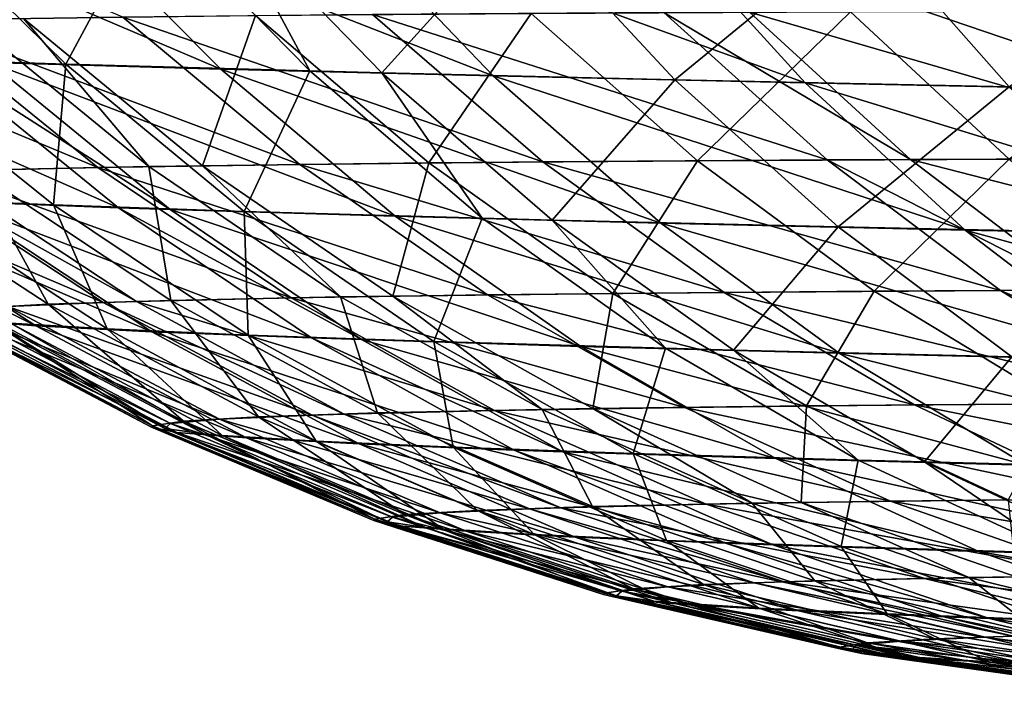
# Model space of a CAD drawing. Extents: x -30 to 30, y -63 to 0.
# Drawn here: x -25.4 to -25.2, y -62.8 to -62.6 of the extents above; entities that cross this region are included whole.
import ezdxf

# ---------------------------------------------------------------- set-up
doc = ezdxf.new("R2010")
doc.units = 0
doc.header["$MEASUREMENT"] = 0
doc.layers.add('L1', color=7, linetype='Continuous')

msp = doc.modelspace()

# ---------------------------------------------------------------- linework, layer by layer
at = {"layer": 'L1', "color": 7}
for points in [[(-25.41372, -62.57143, 24.20389), (-25.52127, -62.52566, 24.05534), (-25.47291, -62.5723, 24.04031)], [(-25.38572, -62.58629, -22.46103), (-25.43204, -62.53962, -22.43955), (-25.49957, -62.53769, -22.60801)], [(-25.38572, -62.58629, -22.46103), (-25.49957, -62.53769, -22.60801), (-25.45172, -62.58435, -22.62566)], [(-25.43009, -62.58488, 22.58389), (-25.486, -62.58303, 22.74878), (-25.47749, -62.53822, 22.56502)], [(-25.40606, -62.54017, 22.39906), (-25.43009, -62.58488, 22.58389), (-25.47749, -62.53822, 22.56502)], [(-25.30793, -62.58825, -22.30434), (-25.35245, -62.54159, -22.27923), (-25.43204, -62.53962, -22.43955)], [(-25.30793, -62.58825, -22.30434), (-25.43204, -62.53962, -22.43955), (-25.38572, -62.58629, -22.46103)], [(-25.36028, -62.58682, 22.42171), (-25.43009, -62.58488, 22.58389), (-25.40606, -62.54017, 22.39906)], [(-25.38506, -62.54069, 22.35638), (-25.36028, -62.58682, 22.42171), (-25.40606, -62.54017, 22.39906)], [(-25.33976, -62.58734, 22.38), (-25.36028, -62.58682, 22.42171), (-25.38506, -62.54069, 22.35638)], [(-25.2993, -62.54265, 22.20191), (-25.33976, -62.58734, 22.38), (-25.38506, -62.54069, 22.35638)], [(-25.21869, -62.59025, -22.15535), (-25.26115, -62.54359, -22.12678), (-25.35245, -62.54159, -22.27923)], [(-25.21869, -62.59025, -22.15535), (-25.35245, -62.54159, -22.27923), (-25.30793, -62.58825, -22.30434)], [(-25.25594, -62.58932, 22.22905), (-25.33976, -62.58734, 22.38), (-25.2993, -62.54265, 22.20191)], [(-25.20156, -62.54466, 22.05443), (-25.25594, -62.58932, 22.22905), (-25.2993, -62.54265, 22.20191)], [(-25.11816, -62.59228, -22.01396), (-25.15829, -62.54561, -21.98211), (-25.26115, -62.54359, -22.12678)], [(-25.11816, -62.59228, -22.01396), (-25.26115, -62.54359, -22.12678), (-25.21869, -62.59025, -22.15535)], [(-25.16042, -62.59132, 22.08493), (-25.25594, -62.58932, 22.22905), (-25.20156, -62.54466, 22.05443)], [(-25.09169, -62.54671, 21.91405), (-25.16042, -62.59132, 22.08493), (-25.20156, -62.54466, 22.05443)], [(-25.21244, -62.61225, 24.48414), (-25.2591, -62.57014, 24.51214), (-25.3424, -62.57071, 24.36114)], [(-25.2495, -62.61247, -24.42111), (-25.29706, -62.57036, -24.44755), (-25.20572, -62.56988, -24.59652)], [(-25.1886, -62.61212, 24.5227), (-25.23464, -62.57001, 24.55168), (-25.2591, -62.57014, 24.51214)], [(-25.1886, -62.61212, 24.5227), (-25.2591, -62.57014, 24.51214), (-25.21244, -62.61225, 24.48414)], [(-25.2495, -62.61247, -24.42111), (-25.20572, -62.56988, -24.59652), (-25.16043, -62.612, -24.56638)], [(-25.09087, -62.61175, 24.6642), (-25.13441, -62.56963, 24.69681), (-25.23464, -62.57001, 24.55168)], [(-25.09087, -62.61175, 24.6642), (-25.23464, -62.57001, 24.55168), (-25.1886, -62.61212, 24.5227)], [(-25.16043, -62.612, -24.56638), (-25.20572, -62.56988, -24.59652), (-25.1014, -62.56955, -24.73973)], [(-25.4209, -62.61441, 24.0241), (-25.47291, -62.5723, 24.04031), (-25.51955, -62.57334, 23.87018)], [(-25.3632, -62.61354, 24.1836), (-25.41372, -62.57143, 24.20389), (-25.47291, -62.5723, 24.04031)], [(-25.3632, -62.61354, 24.1836), (-25.47291, -62.5723, 24.04031), (-25.4209, -62.61441, 24.0241)], [(-25.40629, -62.61413, -24.07154), (-25.45786, -62.57202, -24.08907), (-25.44216, -62.57179, -24.13297)], [(-25.45615, -62.61513, -23.90608), (-25.45786, -62.57202, -24.08907), (-25.40629, -62.61413, -24.07154)], [(-25.39098, -62.6139, -24.11436), (-25.44216, -62.57179, -24.13297), (-25.37582, -62.571, -24.29301)], [(-25.40629, -62.61413, -24.07154), (-25.44216, -62.57179, -24.13297), (-25.39098, -62.6139, -24.11436)], [(-25.29367, -62.61282, 24.33692), (-25.3424, -62.57071, 24.36114), (-25.41372, -62.57143, 24.20389)], [(-25.29367, -62.61282, 24.33692), (-25.41372, -62.57143, 24.20389), (-25.3632, -62.61354, 24.1836)], [(-25.39098, -62.6139, -24.11436), (-25.37582, -62.571, -24.29301), (-25.32629, -62.61311, -24.27042)], [(-25.32629, -62.61311, -24.27042), (-25.37582, -62.571, -24.29301), (-25.29706, -62.57036, -24.44755)], [(-25.21244, -62.61225, 24.48414), (-25.3424, -62.57071, 24.36114), (-25.29367, -62.61282, 24.33692)], [(-25.32629, -62.61311, -24.27042), (-25.29706, -62.57036, -24.44755), (-25.2495, -62.61247, -24.42111)], [(-25.4209, -62.61441, 24.0241), (-25.51955, -62.57334, 23.87018), (-25.46637, -62.61545, 23.85822)], [(-25.415, -62.62593, -22.68755), (-25.46685, -62.58385, -22.66975), (-25.51492, -62.58205, -22.83634)], [(-25.415, -62.62593, -22.68755), (-25.51492, -62.58205, -22.83634), (-25.46188, -62.62413, -22.84999)], [(-25.43361, -62.62511, 22.76486), (-25.475, -62.62335, 22.92817), (-25.486, -62.58303, 22.74878)], [(-25.43009, -62.58488, 22.58389), (-25.43361, -62.62511, 22.76486), (-25.486, -62.58303, 22.74878)], [(-25.40024, -62.62643, -22.64456), (-25.45172, -62.58435, -22.62566), (-25.46685, -62.58385, -22.66975)], [(-25.40024, -62.62643, -22.64456), (-25.46685, -62.58385, -22.66975), (-25.415, -62.62593, -22.68755)], [(-25.33588, -62.62836, -22.48403), (-25.38572, -62.58629, -22.46103), (-25.45172, -62.58435, -22.62566)], [(-25.33588, -62.62836, -22.48403), (-25.45172, -62.58435, -22.62566), (-25.40024, -62.62643, -22.64456)], [(-25.37909, -62.62696, 22.60409), (-25.43361, -62.62511, 22.76486), (-25.43009, -62.58488, 22.58389)], [(-25.36028, -62.58682, 22.42171), (-25.37909, -62.62696, 22.60409), (-25.43009, -62.58488, 22.58389)], [(-25.26001, -62.63032, -22.33125), (-25.30793, -62.58825, -22.30434), (-25.38572, -62.58629, -22.46103)], [(-25.26001, -62.63032, -22.33125), (-25.38572, -62.58629, -22.46103), (-25.33588, -62.62836, -22.48403)], [(-25.31102, -62.6289, 22.44598), (-25.37909, -62.62696, 22.60409), (-25.36028, -62.58682, 22.42171)], [(-25.33976, -62.58734, 22.38), (-25.31102, -62.6289, 22.44598), (-25.36028, -62.58682, 22.42171)], [(-25.29101, -62.62942, 22.40531), (-25.31102, -62.6289, 22.44598), (-25.33976, -62.58734, 22.38)], [(-25.25594, -62.58932, 22.22905), (-25.29101, -62.62942, 22.40531), (-25.33976, -62.58734, 22.38)], [(-25.17299, -62.63231, -22.18597), (-25.21869, -62.59025, -22.15535), (-25.30793, -62.58825, -22.30434)], [(-25.17299, -62.63231, -22.18597), (-25.30793, -62.58825, -22.30434), (-25.26001, -62.63032, -22.33125)], [(-25.20928, -62.63138, 22.25814), (-25.29101, -62.62942, 22.40531), (-25.25594, -62.58932, 22.22905)], [(-25.16042, -62.59132, 22.08493), (-25.20928, -62.63138, 22.25814), (-25.25594, -62.58932, 22.22905)], [(-25.07495, -62.63433, -22.04812), (-25.11816, -62.59228, -22.01396), (-25.21869, -62.59025, -22.15535)], [(-25.07495, -62.63433, -22.04812), (-25.21869, -62.59025, -22.15535), (-25.17299, -62.63231, -22.18597)], [(-25.11614, -62.63339, 22.11764), (-25.20928, -62.63138, 22.25814), (-25.16042, -62.59132, 22.08493)], [(-25.27368, -62.65039, -24.24638), (-25.32629, -62.61311, -24.27042), (-25.2495, -62.61247, -24.42111)], [(-25.16288, -62.64954, 24.45437), (-25.21244, -62.61225, 24.48414), (-25.29367, -62.61282, 24.33692)], [(-25.27368, -62.65039, -24.24638), (-25.2495, -62.61247, -24.42111), (-25.19896, -62.64976, -24.393)], [(-25.19896, -62.64976, -24.393), (-25.2495, -62.61247, -24.42111), (-25.16043, -62.612, -24.56638)], [(-25.13968, -62.64941, 24.49188), (-25.1886, -62.61212, 24.5227), (-25.21244, -62.61225, 24.48414)], [(-25.13968, -62.64941, 24.49188), (-25.21244, -62.61225, 24.48414), (-25.16288, -62.64954, 24.45437)], [(-25.19896, -62.64976, -24.393), (-25.16043, -62.612, -24.56638), (-25.11231, -62.64928, -24.53433)], [(-25.04461, -62.64904, 24.62954), (-25.09087, -62.61175, 24.6642), (-25.1886, -62.61212, 24.5227)], [(-25.04461, -62.64904, 24.62954), (-25.1886, -62.61212, 24.5227), (-25.13968, -62.64941, 24.49188)], [(-25.43506, -62.6535, -23.72983), (-25.4922, -62.61624, -23.73951), (-25.45615, -62.61513, -23.90608)], [(-25.36564, -62.65169, 24.00682), (-25.4209, -62.61441, 24.0241), (-25.46637, -62.61545, 23.85822)], [(-25.4, -62.65239, -23.8919), (-25.45615, -62.61513, -23.90608), (-25.40629, -62.61413, -24.07154)], [(-25.43506, -62.6535, -23.72983), (-25.45615, -62.61513, -23.90608), (-25.4, -62.65239, -23.8919)], [(-25.30952, -62.65081, 24.16199), (-25.3632, -62.61354, 24.1836), (-25.4209, -62.61441, 24.0241)], [(-25.30952, -62.65081, 24.16199), (-25.4209, -62.61441, 24.0241), (-25.36564, -62.65169, 24.00682)], [(-25.3515, -62.6514, -24.05288), (-25.40629, -62.61413, -24.07154), (-25.39098, -62.6139, -24.11436)], [(-25.4, -62.65239, -23.8919), (-25.40629, -62.61413, -24.07154), (-25.3515, -62.6514, -24.05288)], [(-25.33661, -62.65117, -24.09454), (-25.39098, -62.6139, -24.11436), (-25.32629, -62.61311, -24.27042)], [(-25.3515, -62.6514, -24.05288), (-25.39098, -62.6139, -24.11436), (-25.33661, -62.65117, -24.09454)], [(-25.24188, -62.6501, 24.31115), (-25.29367, -62.61282, 24.33692), (-25.3632, -62.61354, 24.1836)], [(-25.24188, -62.6501, 24.31115), (-25.3632, -62.61354, 24.1836), (-25.30952, -62.65081, 24.16199)], [(-25.33661, -62.65117, -24.09454), (-25.32629, -62.61311, -24.27042), (-25.27368, -62.65039, -24.24638)], [(-25.16288, -62.64954, 24.45437), (-25.29367, -62.61282, 24.33692), (-25.24188, -62.6501, 24.31115)], [(-25.41937, -62.65301, 23.80236), (-25.47614, -62.61574, 23.81392), (-25.50413, -62.61692, 23.64808)], [(-25.41937, -62.65301, 23.80236), (-25.50413, -62.61692, 23.64808), (-25.44659, -62.65417, 23.64103)], [(-25.45712, -62.65473, -23.56671), (-25.4922, -62.61624, -23.73951), (-25.43506, -62.6535, -23.72983)], [(-25.40987, -62.65271, 23.84545), (-25.46637, -62.61545, 23.85822), (-25.47614, -62.61574, 23.81392)], [(-25.40987, -62.65271, 23.84545), (-25.47614, -62.61574, 23.81392), (-25.41937, -62.65301, 23.80236)], [(-25.36564, -62.65169, 24.00682), (-25.46637, -62.61545, 23.85822), (-25.40987, -62.65271, 23.84545)], [(-25.43864, -62.65964, -23.0257), (-25.49593, -62.62242, -23.01578), (-25.51698, -62.62079, -23.18498)], [(-25.43864, -62.65964, -23.0257), (-25.51698, -62.62079, -23.18498), (-25.45914, -62.65802, -23.19032)], [(-25.4055, -62.66134, -22.86441), (-25.46188, -62.62413, -22.84999), (-25.49593, -62.62242, -23.01578)], [(-25.4055, -62.66134, -22.86441), (-25.49593, -62.62242, -23.01578), (-25.43864, -62.65964, -23.0257)], [(-25.44587, -62.65891, 23.10204), (-25.475, -62.62335, 22.92817), (-25.41819, -62.66056, 22.94072)], [(-25.43361, -62.62511, 22.76486), (-25.41819, -62.66056, 22.94072), (-25.475, -62.62335, 22.92817)], [(-25.35987, -62.66312, -22.70637), (-25.415, -62.62593, -22.68755), (-25.46188, -62.62413, -22.84999)], [(-25.35987, -62.66312, -22.70637), (-25.46188, -62.62413, -22.84999), (-25.4055, -62.66134, -22.86441)], [(-25.37792, -62.6623, 22.78186), (-25.41819, -62.66056, 22.94072), (-25.43361, -62.62511, 22.76486)], [(-25.37909, -62.62696, 22.60409), (-25.37792, -62.6623, 22.78186), (-25.43361, -62.62511, 22.76486)], [(-25.34551, -62.66361, -22.66455), (-25.40024, -62.62643, -22.64456), (-25.415, -62.62593, -22.68755)], [(-25.34551, -62.66361, -22.66455), (-25.415, -62.62593, -22.68755), (-25.35987, -62.66312, -22.70637)], [(-25.28288, -62.66554, -22.50838), (-25.33588, -62.62836, -22.48403), (-25.40024, -62.62643, -22.64456)], [(-25.28288, -62.66554, -22.50838), (-25.40024, -62.62643, -22.64456), (-25.34551, -62.66361, -22.66455)], [(-25.32487, -62.66414, 22.62548), (-25.37792, -62.6623, 22.78186), (-25.37909, -62.62696, 22.60409)], [(-25.31102, -62.6289, 22.44598), (-25.32487, -62.66414, 22.62548), (-25.37909, -62.62696, 22.60409)], [(-25.20905, -62.66748, -22.35975), (-25.26001, -62.63032, -22.33125), (-25.33588, -62.62836, -22.48403)], [(-25.20905, -62.66748, -22.35975), (-25.33588, -62.62836, -22.48403), (-25.28288, -62.66554, -22.50838)], [(-25.25864, -62.66607, 22.47167), (-25.32487, -62.66414, 22.62548), (-25.31102, -62.6289, 22.44598)], [(-25.29101, -62.62942, 22.40531), (-25.25864, -62.66607, 22.47167), (-25.31102, -62.6289, 22.44598)], [(-25.23917, -62.66659, 22.43212), (-25.25864, -62.66607, 22.47167), (-25.29101, -62.62942, 22.40531)], [(-25.20928, -62.63138, 22.25814), (-25.23917, -62.66659, 22.43212), (-25.29101, -62.62942, 22.40531)], [(-25.12438, -62.66946, -22.21843), (-25.17299, -62.63231, -22.18597), (-25.26001, -62.63032, -22.33125)], [(-25.12438, -62.66946, -22.21843), (-25.26001, -62.63032, -22.33125), (-25.20905, -62.66748, -22.35975)], [(-25.15965, -62.66853, 22.28897), (-25.23917, -62.66659, 22.43212), (-25.20928, -62.63138, 22.25814)], [(-25.11614, -62.63339, 22.11764), (-25.15965, -62.66853, 22.28897), (-25.20928, -62.63138, 22.25814)], [(-25.02899, -62.67148, -22.08433), (-25.07495, -62.63433, -22.04812), (-25.17299, -62.63231, -22.18597)], [(-25.02899, -62.67148, -22.08433), (-25.17299, -62.63231, -22.18597), (-25.12438, -62.66946, -22.21843)], [(-25.30755, -62.68384, 23.98862), (-25.36564, -62.65169, 24.00682), (-25.40987, -62.65271, 23.84545)], [(-25.34096, -62.68454, -23.87693), (-25.4, -62.65239, -23.8919), (-25.3515, -62.6514, -24.05288)], [(-25.25308, -62.68298, 24.13924), (-25.30952, -62.65081, 24.16199), (-25.36564, -62.65169, 24.00682)], [(-25.25308, -62.68298, 24.13924), (-25.36564, -62.65169, 24.00682), (-25.30755, -62.68384, 23.98862)], [(-25.29389, -62.68356, -24.03321), (-25.3515, -62.6514, -24.05288), (-25.33661, -62.65117, -24.09454)], [(-25.34096, -62.68454, -23.87693), (-25.3515, -62.6514, -24.05288), (-25.29389, -62.68356, -24.03321)], [(-25.27944, -62.68333, -24.07365), (-25.33661, -62.65117, -24.09454), (-25.27368, -62.65039, -24.24638)], [(-25.29389, -62.68356, -24.03321), (-25.33661, -62.65117, -24.09454), (-25.27944, -62.68333, -24.07365)], [(-25.18743, -62.68227, 24.28401), (-25.24188, -62.6501, 24.31115), (-25.30952, -62.65081, 24.16199)], [(-25.18743, -62.68227, 24.28401), (-25.30952, -62.65081, 24.16199), (-25.25308, -62.68298, 24.13924)], [(-25.27944, -62.68333, -24.07365), (-25.27368, -62.65039, -24.24638), (-25.21835, -62.68256, -24.22106)], [(-25.21835, -62.68256, -24.22106), (-25.27368, -62.65039, -24.24638), (-25.19896, -62.64976, -24.393)], [(-25.11075, -62.68172, 24.42304), (-25.16288, -62.64954, 24.45437), (-25.24188, -62.6501, 24.31115)], [(-25.11075, -62.68172, 24.42304), (-25.24188, -62.6501, 24.31115), (-25.18743, -62.68227, 24.28401)], [(-25.21835, -62.68256, -24.22106), (-25.19896, -62.64976, -24.393), (-25.14582, -62.68194, -24.3634)], [(-25.14582, -62.68194, -24.3634), (-25.19896, -62.64976, -24.393), (-25.11231, -62.64928, -24.53433)], [(-25.08824, -62.68159, 24.45945), (-25.13968, -62.64941, 24.49188), (-25.16288, -62.64954, 24.45437)], [(-25.08824, -62.68159, 24.45945), (-25.16288, -62.64954, 24.45437), (-25.11075, -62.68172, 24.42304)], [(-25.4053, -62.6882, -23.40188), (-25.46632, -62.6561, -23.40255), (-25.45712, -62.65473, -23.56671)], [(-25.38609, -62.6863, 23.63356), (-25.44659, -62.65417, 23.64103), (-25.46111, -62.65548, 23.47786)], [(-25.39638, -62.68686, -23.56124), (-25.45712, -62.65473, -23.56671), (-25.43506, -62.6535, -23.72983)], [(-25.4053, -62.6882, -23.40188), (-25.45712, -62.65473, -23.56671), (-25.39638, -62.68686, -23.56124)], [(-25.35968, -62.68515, 23.79016), (-25.41937, -62.65301, 23.80236), (-25.44659, -62.65417, 23.64103)], [(-25.35968, -62.68515, 23.79016), (-25.44659, -62.65417, 23.64103), (-25.38609, -62.6863, 23.63356)], [(-25.37499, -62.68564, -23.71959), (-25.43506, -62.6535, -23.72983), (-25.4, -62.65239, -23.8919)], [(-25.39638, -62.68686, -23.56124), (-25.43506, -62.6535, -23.72983), (-25.37499, -62.68564, -23.71959)], [(-25.35047, -62.68486, 23.83198), (-25.40987, -62.65271, 23.84545), (-25.41937, -62.65301, 23.80236)], [(-25.35047, -62.68486, 23.83198), (-25.41937, -62.65301, 23.80236), (-25.35968, -62.68515, 23.79016)], [(-25.30755, -62.68384, 23.98862), (-25.40987, -62.65271, 23.84545), (-25.35047, -62.68486, 23.83198)], [(-25.37499, -62.68564, -23.71959), (-25.4, -62.65239, -23.8919), (-25.34096, -62.68454, -23.87693)], [(-25.40556, -62.68858, -23.35896), (-25.46659, -62.65648, -23.35834), (-25.46632, -62.6561, -23.40255)], [(-25.39831, -62.6901, -23.19586), (-25.45914, -62.65802, -23.19032), (-25.46659, -62.65648, -23.35834)], [(-25.39831, -62.6901, -23.19586), (-25.46659, -62.65648, -23.35834), (-25.40556, -62.68858, -23.35896)], [(-25.40556, -62.68858, -23.35896), (-25.46632, -62.6561, -23.40255), (-25.4053, -62.6882, -23.40188)], [(-25.40017, -62.68759, 23.47518), (-25.46111, -62.65548, 23.47786), (-25.46278, -62.65691, 23.31281)], [(-25.40017, -62.68759, 23.47518), (-25.46278, -62.65691, 23.31281), (-25.40177, -62.68901, 23.31498)], [(-25.40177, -62.68901, 23.31498), (-25.46278, -62.65691, 23.31281), (-25.45115, -62.65847, 23.14583)], [(-25.38609, -62.6863, 23.63356), (-25.46111, -62.65548, 23.47786), (-25.40017, -62.68759, 23.47518)], [(-25.37839, -62.6917, -23.03606), (-25.43864, -62.65964, -23.0257), (-25.45914, -62.65802, -23.19032)], [(-25.37839, -62.6917, -23.03606), (-25.45914, -62.65802, -23.19032), (-25.39831, -62.6901, -23.19586)], [(-25.40177, -62.68901, 23.31498), (-25.45115, -62.65847, 23.14583), (-25.39046, -62.69056, 23.15291)], [(-25.39046, -62.69056, 23.15291), (-25.45115, -62.65847, 23.14583), (-25.44587, -62.65891, 23.10204)], [(-25.39046, -62.69056, 23.15291), (-25.44587, -62.65891, 23.10204), (-25.38533, -62.69098, 23.11041)], [(-25.38533, -62.69098, 23.11041), (-25.44587, -62.65891, 23.10204), (-25.41819, -62.66056, 22.94072)], [(-25.3462, -62.69339, -22.87949), (-25.4055, -62.66134, -22.86441), (-25.43864, -62.65964, -23.0257)], [(-25.3462, -62.69339, -22.87949), (-25.43864, -62.65964, -23.0257), (-25.37839, -62.6917, -23.03606)], [(-25.38533, -62.69098, 23.11041), (-25.41819, -62.66056, 22.94072), (-25.35845, -62.69262, 22.95383)], [(-25.37792, -62.6623, 22.78186), (-25.35845, -62.69262, 22.95383), (-25.41819, -62.66056, 22.94072)], [(-25.30189, -62.69515, -22.72609), (-25.35987, -62.66312, -22.70637), (-25.4055, -62.66134, -22.86441)], [(-25.30189, -62.69515, -22.72609), (-25.4055, -62.66134, -22.86441), (-25.3462, -62.69339, -22.87949)], [(-25.31934, -62.69434, 22.79965), (-25.35845, -62.69262, 22.95383), (-25.37792, -62.6623, 22.78186)], [(-25.32487, -62.66414, 22.62548), (-25.31934, -62.69434, 22.79965), (-25.37792, -62.6623, 22.78186)], [(-25.28795, -62.69564, -22.68549), (-25.34551, -62.66361, -22.66455), (-25.35987, -62.66312, -22.70637)], [(-25.28795, -62.69564, -22.68549), (-25.35987, -62.66312, -22.70637), (-25.30189, -62.69515, -22.72609)], [(-25.22713, -62.69753, -22.5339), (-25.28288, -62.66554, -22.50838), (-25.34551, -62.66361, -22.66455)], [(-25.22713, -62.69753, -22.5339), (-25.34551, -62.66361, -22.66455), (-25.28795, -62.69564, -22.68549)], [(-25.26784, -62.69615, 22.64788), (-25.31934, -62.69434, 22.79965), (-25.32487, -62.66414, 22.62548)], [(-25.25864, -62.66607, 22.47167), (-25.26784, -62.69615, 22.64788), (-25.32487, -62.66414, 22.62548)], [(-25.15544, -62.69946, -22.38964), (-25.20905, -62.66748, -22.35975), (-25.28288, -62.66554, -22.50838)], [(-25.15544, -62.69946, -22.38964), (-25.28288, -62.66554, -22.50838), (-25.22713, -62.69753, -22.5339)], [(-25.20353, -62.69806, 22.49861), (-25.26784, -62.69615, 22.64788), (-25.25864, -62.66607, 22.47167)], [(-25.23917, -62.66659, 22.43212), (-25.20353, -62.69806, 22.49861), (-25.25864, -62.66607, 22.47167)], [(-25.18463, -62.69857, 22.46022), (-25.20353, -62.69806, 22.49861), (-25.23917, -62.66659, 22.43212)], [(-25.15965, -62.66853, 22.28897), (-25.18463, -62.69857, 22.46022), (-25.23917, -62.66659, 22.43212)], [(-25.07323, -62.70142, -22.25247), (-25.12438, -62.66946, -22.21843), (-25.20905, -62.66748, -22.35975)], [(-25.07323, -62.70142, -22.25247), (-25.20905, -62.66748, -22.35975), (-25.15544, -62.69946, -22.38964)], [(-25.10744, -62.7005, 22.3213), (-25.18463, -62.69857, 22.46022), (-25.15965, -62.66853, 22.28897)], [(-25.21989, -62.71014, -24.05186), (-25.27944, -62.68333, -24.07365), (-25.21835, -62.68256, -24.22106)], [(-25.13073, -62.7091, 24.25573), (-25.18743, -62.68227, 24.28401), (-25.25308, -62.68298, 24.13924)], [(-25.21989, -62.71014, -24.05186), (-25.21835, -62.68256, -24.22106), (-25.16073, -62.70938, -24.19466)], [(-25.16073, -62.70938, -24.19466), (-25.21835, -62.68256, -24.22106), (-25.14582, -62.68194, -24.3634)], [(-25.05646, -62.70855, 24.39038), (-25.11075, -62.68172, 24.42304), (-25.18743, -62.68227, 24.28401)], [(-25.05646, -62.70855, 24.39038), (-25.18743, -62.68227, 24.28401), (-25.13073, -62.7091, 24.25573)], [(-25.33313, -62.71362, -23.55549), (-25.39638, -62.68686, -23.56124), (-25.37499, -62.68564, -23.71959)], [(-25.29751, -62.71192, 23.7774), (-25.35968, -62.68515, 23.79016), (-25.38609, -62.6863, 23.63356)], [(-25.31242, -62.71241, -23.70888), (-25.37499, -62.68564, -23.71959), (-25.34096, -62.68454, -23.87693)], [(-25.33313, -62.71362, -23.55549), (-25.37499, -62.68564, -23.71959), (-25.31242, -62.71241, -23.70888)], [(-25.28859, -62.71164, 23.8179), (-25.35047, -62.68486, 23.83198), (-25.35968, -62.68515, 23.79016)], [(-25.28859, -62.71164, 23.8179), (-25.35968, -62.68515, 23.79016), (-25.29751, -62.71192, 23.7774)], [(-25.24704, -62.71064, 23.96962), (-25.30755, -62.68384, 23.98862), (-25.35047, -62.68486, 23.83198)], [(-25.24704, -62.71064, 23.96962), (-25.35047, -62.68486, 23.83198), (-25.28859, -62.71164, 23.8179)], [(-25.27948, -62.71133, -23.86129), (-25.34096, -62.68454, -23.87693), (-25.29389, -62.68356, -24.03321)], [(-25.31242, -62.71241, -23.70888), (-25.34096, -62.68454, -23.87693), (-25.27948, -62.71133, -23.86129)], [(-25.1943, -62.70979, 24.1155), (-25.25308, -62.68298, 24.13924), (-25.30755, -62.68384, 23.98862)], [(-25.1943, -62.70979, 24.1155), (-25.30755, -62.68384, 23.98862), (-25.24704, -62.71064, 23.96962)], [(-25.23389, -62.71037, -24.01269), (-25.29389, -62.68356, -24.03321), (-25.27944, -62.68333, -24.07365)], [(-25.27948, -62.71133, -23.86129), (-25.29389, -62.68356, -24.03321), (-25.23389, -62.71037, -24.01269)], [(-25.23389, -62.71037, -24.01269), (-25.27944, -62.68333, -24.07365), (-25.21989, -62.71014, -24.05186)], [(-25.13073, -62.7091, 24.25573), (-25.25308, -62.68298, 24.13924), (-25.1943, -62.70979, 24.1155)], [(-25.34199, -62.71531, -23.35955), (-25.40556, -62.68858, -23.35896), (-25.4053, -62.6882, -23.40188)], [(-25.34174, -62.71493, -23.40112), (-25.4053, -62.6882, -23.40188), (-25.39638, -62.68686, -23.56124)], [(-25.34199, -62.71531, -23.35955), (-25.4053, -62.6882, -23.40188), (-25.34174, -62.71493, -23.40112)], [(-25.33669, -62.71433, 23.47233), (-25.40017, -62.68759, 23.47518), (-25.40177, -62.68901, 23.31498)], [(-25.32307, -62.71306, 23.62573), (-25.38609, -62.6863, 23.63356), (-25.40017, -62.68759, 23.47518)], [(-25.32307, -62.71306, 23.62573), (-25.40017, -62.68759, 23.47518), (-25.33669, -62.71433, 23.47233)], [(-25.34174, -62.71493, -23.40112), (-25.39638, -62.68686, -23.56124), (-25.33313, -62.71362, -23.55549)], [(-25.29751, -62.71192, 23.7774), (-25.38609, -62.6863, 23.63356), (-25.32307, -62.71306, 23.62573)], [(-25.33495, -62.7168, -23.20156), (-25.39831, -62.6901, -23.19586), (-25.40556, -62.68858, -23.35896)], [(-25.33495, -62.7168, -23.20156), (-25.40556, -62.68858, -23.35896), (-25.34199, -62.71531, -23.35955)], [(-25.33669, -62.71433, 23.47233), (-25.40177, -62.68901, 23.31498), (-25.33822, -62.71572, 23.31718)], [(-25.33822, -62.71572, 23.31718), (-25.40177, -62.68901, 23.31498), (-25.39046, -62.69056, 23.15291)], [(-25.31563, -62.71838, -23.04678), (-25.37839, -62.6917, -23.03606), (-25.39831, -62.6901, -23.19586)], [(-25.31563, -62.71838, -23.04678), (-25.39831, -62.6901, -23.19586), (-25.33495, -62.7168, -23.20156)], [(-25.33822, -62.71572, 23.31718), (-25.39046, -62.69056, 23.15291), (-25.32725, -62.71725, 23.16021)], [(-25.32725, -62.71725, 23.16021), (-25.39046, -62.69056, 23.15291), (-25.38533, -62.69098, 23.11041)], [(-25.32725, -62.71725, 23.16021), (-25.38533, -62.69098, 23.11041), (-25.32227, -62.71767, 23.11905)], [(-25.32227, -62.71767, 23.11905), (-25.38533, -62.69098, 23.11041), (-25.35845, -62.69262, 22.95383)], [(-25.28443, -62.72004, -22.89512), (-25.3462, -62.69339, -22.87949), (-25.37839, -62.6917, -23.03606)], [(-25.28443, -62.72004, -22.89512), (-25.37839, -62.6917, -23.03606), (-25.31563, -62.71838, -23.04678)], [(-25.32227, -62.71767, 23.11905), (-25.35845, -62.69262, 22.95383), (-25.29622, -62.71928, 22.96742)], [(-25.31934, -62.69434, 22.79965), (-25.29622, -62.71928, 22.96742), (-25.35845, -62.69262, 22.95383)], [(-25.24148, -62.72177, -22.74654), (-25.30189, -62.69515, -22.72609), (-25.3462, -62.69339, -22.87949)], [(-25.24148, -62.72177, -22.74654), (-25.3462, -62.69339, -22.87949), (-25.28443, -62.72004, -22.89512)], [(-25.25832, -62.72098, 22.8181), (-25.29622, -62.71928, 22.96742), (-25.31934, -62.69434, 22.79965)], [(-25.26784, -62.69615, 22.64788), (-25.25832, -62.72098, 22.8181), (-25.31934, -62.69434, 22.79965)], [(-25.22797, -62.72225, -22.70722), (-25.28795, -62.69564, -22.68549), (-25.30189, -62.69515, -22.72609)], [(-25.22797, -62.72225, -22.70722), (-25.30189, -62.69515, -22.72609), (-25.24148, -62.72177, -22.74654)], [(-25.16904, -62.72412, -22.5604), (-25.22713, -62.69753, -22.5339), (-25.28795, -62.69564, -22.68549)], [(-25.16904, -62.72412, -22.5604), (-25.28795, -62.69564, -22.68549), (-25.22797, -62.72225, -22.70722)], [(-25.20841, -62.72276, 22.67113), (-25.25832, -62.72098, 22.8181), (-25.26784, -62.69615, 22.64788)], [(-25.20353, -62.69806, 22.49861), (-25.20841, -62.72276, 22.67113), (-25.26784, -62.69615, 22.64788)], [(-25.09958, -62.72601, -22.42068), (-25.15544, -62.69946, -22.38964), (-25.22713, -62.69753, -22.5339)], [(-25.09958, -62.72601, -22.42068), (-25.22713, -62.69753, -22.5339), (-25.16904, -62.72412, -22.5604)], [(-25.14611, -62.72464, 22.52658), (-25.20841, -62.72276, 22.67113), (-25.20353, -62.69806, 22.49861)], [(-25.18463, -62.69857, 22.46022), (-25.14611, -62.72464, 22.52658), (-25.20353, -62.69806, 22.49861)], [(-25.1278, -62.72513, 22.48941), (-25.14611, -62.72464, 22.52658), (-25.18463, -62.69857, 22.46022)], [(-25.10744, -62.7005, 22.3213), (-25.1278, -62.72513, 22.48941), (-25.18463, -62.69857, 22.46022)], [(-25.18457, -62.73188, 23.94996), (-25.24704, -62.71064, 23.96962), (-25.28859, -62.71164, 23.8179)], [(-25.21599, -62.73256, -23.84511), (-25.27948, -62.71133, -23.86129), (-25.23389, -62.71037, -24.01269)], [(-25.13361, -62.73106, 24.09095), (-25.1943, -62.70979, 24.1155), (-25.24704, -62.71064, 23.96962)], [(-25.13361, -62.73106, 24.09095), (-25.24704, -62.71064, 23.96962), (-25.18457, -62.73188, 23.94996)], [(-25.17194, -62.73162, -23.99146), (-25.23389, -62.71037, -24.01269), (-25.21989, -62.71014, -24.05186)], [(-25.21599, -62.73256, -23.84511), (-25.23389, -62.71037, -24.01269), (-25.17194, -62.73162, -23.99146)], [(-25.15842, -62.7314, -24.02933), (-25.21989, -62.71014, -24.05186), (-25.16073, -62.70938, -24.19466)], [(-25.17194, -62.73162, -23.99146), (-25.21989, -62.71014, -24.05186), (-25.15842, -62.7314, -24.02933)], [(-25.07218, -62.73038, 24.22649), (-25.13073, -62.7091, 24.25573), (-25.1943, -62.70979, 24.1155)], [(-25.07218, -62.73038, 24.22649), (-25.1943, -62.70979, 24.1155), (-25.13361, -62.73106, 24.09095)], [(-25.27612, -62.73609, -23.40028), (-25.34174, -62.71493, -23.40112), (-25.33313, -62.71362, -23.55549)], [(-25.25801, -62.73427, 23.61759), (-25.32307, -62.71306, 23.62573), (-25.33669, -62.71433, 23.47233)], [(-25.26782, -62.7348, -23.5495), (-25.33313, -62.71362, -23.55549), (-25.31242, -62.71241, -23.70888)], [(-25.27612, -62.73609, -23.40028), (-25.33313, -62.71362, -23.55549), (-25.26782, -62.7348, -23.5495)], [(-25.23333, -62.73314, 23.76417), (-25.29751, -62.71192, 23.7774), (-25.32307, -62.71306, 23.62573)], [(-25.23333, -62.73314, 23.76417), (-25.32307, -62.71306, 23.62573), (-25.25801, -62.73427, 23.61759)], [(-25.24782, -62.73362, -23.69777), (-25.31242, -62.71241, -23.70888), (-25.27948, -62.71133, -23.86129)], [(-25.26782, -62.7348, -23.5495), (-25.31242, -62.71241, -23.70888), (-25.24782, -62.73362, -23.69777)], [(-25.22471, -62.73287, 23.80333), (-25.28859, -62.71164, 23.8179), (-25.29751, -62.71192, 23.7774)], [(-25.22471, -62.73287, 23.80333), (-25.29751, -62.71192, 23.7774), (-25.23333, -62.73314, 23.76417)], [(-25.18457, -62.73188, 23.94996), (-25.28859, -62.71164, 23.8179), (-25.22471, -62.73287, 23.80333)], [(-25.24782, -62.73362, -23.69777), (-25.27948, -62.71133, -23.86129), (-25.21599, -62.73256, -23.84511)], [(-25.27636, -62.73646, -23.3601), (-25.34199, -62.71531, -23.35955), (-25.34174, -62.71493, -23.40112)], [(-25.26952, -62.73793, -23.20738), (-25.33495, -62.7168, -23.20156), (-25.34199, -62.71531, -23.35955)], [(-25.26952, -62.73793, -23.20738), (-25.34199, -62.71531, -23.35955), (-25.27636, -62.73646, -23.3601)], [(-25.27636, -62.73646, -23.3601), (-25.34174, -62.71493, -23.40112), (-25.27612, -62.73609, -23.40028)], [(-25.27115, -62.73551, 23.46933), (-25.33669, -62.71433, 23.47233), (-25.33822, -62.71572, 23.31718)], [(-25.27115, -62.73551, 23.46933), (-25.33822, -62.71572, 23.31718), (-25.27261, -62.73687, 23.31938)], [(-25.27261, -62.73687, 23.31938), (-25.33822, -62.71572, 23.31718), (-25.32725, -62.71725, 23.16021)], [(-25.25801, -62.73427, 23.61759), (-25.33669, -62.71433, 23.47233), (-25.27115, -62.73551, 23.46933)], [(-25.25083, -62.73947, -23.05777), (-25.31563, -62.71838, -23.04678), (-25.33495, -62.7168, -23.20156)], [(-25.25083, -62.73947, -23.05777), (-25.33495, -62.7168, -23.20156), (-25.26952, -62.73793, -23.20738)], [(-25.27261, -62.73687, 23.31938), (-25.32725, -62.71725, 23.16021), (-25.26198, -62.73836, 23.16769)], [(-25.26198, -62.73836, 23.16769), (-25.32725, -62.71725, 23.16021), (-25.32227, -62.71767, 23.11905)], [(-25.26198, -62.73836, 23.16769), (-25.32227, -62.71767, 23.11905), (-25.25716, -62.73877, 23.12791)], [(-25.25716, -62.73877, 23.12791), (-25.32227, -62.71767, 23.11905), (-25.29622, -62.71928, 22.96742)], [(-25.22063, -62.74109, -22.91119), (-25.28443, -62.72004, -22.89512), (-25.31563, -62.71838, -23.04678)], [(-25.22063, -62.74109, -22.91119), (-25.31563, -62.71838, -23.04678), (-25.25083, -62.73947, -23.05777)], [(-25.25716, -62.73877, 23.12791), (-25.29622, -62.71928, 22.96742), (-25.23195, -62.74035, 22.98137)], [(-25.25832, -62.72098, 22.8181), (-25.23195, -62.74035, 22.98137), (-25.29622, -62.71928, 22.96742)], [(-25.1791, -62.74279, -22.76759), (-25.24148, -62.72177, -22.74654), (-25.28443, -62.72004, -22.89512)], [(-25.1791, -62.74279, -22.76759), (-25.28443, -62.72004, -22.89512), (-25.22063, -62.74109, -22.91119)], [(-25.1953, -62.74201, 22.83708), (-25.23195, -62.74035, 22.98137), (-25.25832, -62.72098, 22.8181)], [(-25.20841, -62.72276, 22.67113), (-25.1953, -62.74201, 22.83708), (-25.25832, -62.72098, 22.8181)], [(-25.16603, -62.74326, -22.72958), (-25.22797, -62.72225, -22.70722), (-25.24148, -62.72177, -22.74654)], [(-25.16603, -62.74326, -22.72958), (-25.24148, -62.72177, -22.74654), (-25.1791, -62.74279, -22.76759)], [(-25.10904, -62.74509, -22.58769), (-25.16904, -62.72412, -22.5604), (-25.22797, -62.72225, -22.70722)], [(-25.10904, -62.74509, -22.58769), (-25.22797, -62.72225, -22.70722), (-25.16603, -62.74326, -22.72958)], [(-25.14704, -62.74375, 22.69505), (-25.1953, -62.74201, 22.83708), (-25.20841, -62.72276, 22.67113)], [(-25.14611, -62.72464, 22.52658), (-25.14704, -62.74375, 22.69505), (-25.20841, -62.72276, 22.67113)], [(-25.04187, -62.74694, -22.45266), (-25.09958, -62.72601, -22.42068), (-25.16904, -62.72412, -22.5604)], [(-25.04187, -62.74694, -22.45266), (-25.16904, -62.72412, -22.5604), (-25.10904, -62.74509, -22.58769)], [(-25.1676, -62.74866, 23.75058), (-25.23333, -62.73314, 23.76417), (-25.25801, -62.73427, 23.61759)], [(-25.18168, -62.74912, -23.68635), (-25.24782, -62.73362, -23.69777), (-25.21599, -62.73256, -23.84511)], [(-25.1593, -62.74838, 23.78835), (-25.22471, -62.73287, 23.80333), (-25.23333, -62.73314, 23.76417)], [(-25.1593, -62.74838, 23.78835), (-25.23333, -62.73314, 23.76417), (-25.1676, -62.74866, 23.75058)], [(-25.1206, -62.74743, 23.92978), (-25.18457, -62.73188, 23.94996), (-25.22471, -62.73287, 23.80333)], [(-25.1206, -62.74743, 23.92978), (-25.22471, -62.73287, 23.80333), (-25.1593, -62.74838, 23.78835)], [(-25.15099, -62.74808, -23.82849), (-25.21599, -62.73256, -23.84511), (-25.17194, -62.73162, -23.99146)], [(-25.18168, -62.74912, -23.68635), (-25.21599, -62.73256, -23.84511), (-25.15099, -62.74808, -23.82849)], [(-25.07146, -62.74662, 24.06579), (-25.13361, -62.73106, 24.09095), (-25.18457, -62.73188, 23.94996)], [(-25.07146, -62.74662, 24.06579), (-25.18457, -62.73188, 23.94996), (-25.1206, -62.74743, 23.92978)], [(-25.10851, -62.74717, -23.96968), (-25.17194, -62.73162, -23.99146), (-25.15842, -62.7314, -24.02933)], [(-25.15099, -62.74808, -23.82849), (-25.17194, -62.73162, -23.99146), (-25.10851, -62.74717, -23.96968)], [(-25.20915, -62.75188, -23.3606), (-25.27636, -62.73646, -23.3601), (-25.27612, -62.73609, -23.40028)], [(-25.20893, -62.75152, -23.39936), (-25.27612, -62.73609, -23.40028), (-25.26782, -62.7348, -23.5495)], [(-25.20915, -62.75188, -23.3606), (-25.27612, -62.73609, -23.40028), (-25.20893, -62.75152, -23.39936)], [(-25.20404, -62.75095, 23.46621), (-25.27115, -62.73551, 23.46933), (-25.27261, -62.73687, 23.31938)], [(-25.19139, -62.74974, 23.6092), (-25.25801, -62.73427, 23.61759), (-25.27115, -62.73551, 23.46933)], [(-25.19139, -62.74974, 23.6092), (-25.27115, -62.73551, 23.46933), (-25.20404, -62.75095, 23.46621)], [(-25.20094, -62.75027, -23.54331), (-25.26782, -62.7348, -23.5495), (-25.24782, -62.73362, -23.69777)], [(-25.20893, -62.75152, -23.39936), (-25.26782, -62.7348, -23.5495), (-25.20094, -62.75027, -23.54331)], [(-25.1676, -62.74866, 23.75058), (-25.25801, -62.73427, 23.61759), (-25.19139, -62.74974, 23.6092)], [(-25.20094, -62.75027, -23.54331), (-25.24782, -62.73362, -23.69777), (-25.18168, -62.74912, -23.68635)], [(-25.20253, -62.75331, -23.21328), (-25.26952, -62.73793, -23.20738), (-25.27636, -62.73646, -23.3601)], [(-25.20253, -62.75331, -23.21328), (-25.27636, -62.73646, -23.3601), (-25.20915, -62.75188, -23.3606)], [(-25.20404, -62.75095, 23.46621), (-25.27261, -62.73687, 23.31938), (-25.20541, -62.75228, 23.32158)], [(-25.20541, -62.75228, 23.32158), (-25.27261, -62.73687, 23.31938), (-25.26198, -62.73836, 23.16769)], [(-25.18446, -62.75482, -23.06896), (-25.25083, -62.73947, -23.05777), (-25.26952, -62.73793, -23.20738)], [(-25.18446, -62.75482, -23.06896), (-25.26952, -62.73793, -23.20738), (-25.20253, -62.75331, -23.21328)], [(-25.20541, -62.75228, 23.32158), (-25.26198, -62.73836, 23.16769), (-25.19513, -62.75373, 23.17528)], [(-25.19513, -62.75373, 23.17528), (-25.26198, -62.73836, 23.16769), (-25.25716, -62.73877, 23.12791)], [(-25.19513, -62.75373, 23.17528), (-25.25716, -62.73877, 23.12791), (-25.19048, -62.75413, 23.13692)], [(-25.19048, -62.75413, 23.13692), (-25.25716, -62.73877, 23.12791), (-25.23195, -62.74035, 22.98137)], [(-25.1553, -62.7564, -22.92757), (-25.22063, -62.74109, -22.91119), (-25.25083, -62.73947, -23.05777)], [(-25.1553, -62.7564, -22.92757), (-25.25083, -62.73947, -23.05777), (-25.18446, -62.75482, -23.06896)], [(-25.19048, -62.75413, 23.13692), (-25.23195, -62.74035, 22.98137), (-25.16614, -62.75567, 22.99559)], [(-25.1953, -62.74201, 22.83708), (-25.16614, -62.75567, 22.99559), (-25.23195, -62.74035, 22.98137)], [(-25.11521, -62.75805, -22.78906), (-25.1791, -62.74279, -22.76759), (-25.22063, -62.74109, -22.91119)], [(-25.11521, -62.75805, -22.78906), (-25.22063, -62.74109, -22.91119), (-25.1553, -62.7564, -22.92757)], [(-25.13076, -62.75728, 22.85644), (-25.16614, -62.75567, 22.99559), (-25.1953, -62.74201, 22.83708)], [(-25.14704, -62.74375, 22.69505), (-25.13076, -62.75728, 22.85644), (-25.1953, -62.74201, 22.83708)], [(-25.10259, -62.75851, -22.75241), (-25.16603, -62.74326, -22.72958), (-25.1791, -62.74279, -22.76759)], [(-25.10259, -62.75851, -22.75241), (-25.1791, -62.74279, -22.76759), (-25.11521, -62.75805, -22.78906)], [(-25.04759, -62.76029, -22.61555), (-25.10904, -62.74509, -22.58769), (-25.16603, -62.74326, -22.72958)], [(-25.04759, -62.76029, -22.61555), (-25.16603, -62.74326, -22.72958), (-25.10259, -62.75851, -22.75241)], [(-25.14065, -62.76111, -23.39837), (-25.20893, -62.75152, -23.39936), (-25.20094, -62.75027, -23.54331)], [(-25.1237, -62.75938, 23.60063), (-25.19139, -62.74974, 23.6092), (-25.20404, -62.75095, 23.46621)], [(-25.13299, -62.75989, -23.53697), (-25.20094, -62.75027, -23.54331), (-25.18168, -62.74912, -23.68635)], [(-25.14065, -62.76111, -23.39837), (-25.20094, -62.75027, -23.54331), (-25.13299, -62.75989, -23.53697)], [(-25.10083, -62.75833, 23.73674), (-25.1676, -62.74866, 23.75058), (-25.19139, -62.74974, 23.6092)], [(-25.10083, -62.75833, 23.73674), (-25.19139, -62.74974, 23.6092), (-25.1237, -62.75938, 23.60063)], [(-25.11447, -62.75878, -23.6747), (-25.18168, -62.74912, -23.68635), (-25.15099, -62.74808, -23.82849)], [(-25.13299, -62.75989, -23.53697), (-25.18168, -62.74912, -23.68635), (-25.11447, -62.75878, -23.6747)], [(-25.09284, -62.75807, 23.77309), (-25.1593, -62.74838, 23.78835), (-25.1676, -62.74866, 23.75058)], [(-25.09284, -62.75807, 23.77309), (-25.1676, -62.74866, 23.75058), (-25.10083, -62.75833, 23.73674)], [(-25.14086, -62.76146, -23.36105), (-25.20915, -62.75188, -23.3606), (-25.20893, -62.75152, -23.39936)], [(-25.13445, -62.76284, -23.21921), (-25.20253, -62.75331, -23.21328), (-25.20915, -62.75188, -23.3606)], [(-25.13445, -62.76284, -23.21921), (-25.20915, -62.75188, -23.3606), (-25.14086, -62.76146, -23.36105)], [(-25.14086, -62.76146, -23.36105), (-25.20893, -62.75152, -23.39936), (-25.14065, -62.76111, -23.39837)], [(-25.13585, -62.76055, 23.46297), (-25.20404, -62.75095, 23.46621), (-25.20541, -62.75228, 23.32158)], [(-25.13585, -62.76055, 23.46297), (-25.20541, -62.75228, 23.32158), (-25.13714, -62.76184, 23.32376)], [(-25.13714, -62.76184, 23.32376), (-25.20541, -62.75228, 23.32158), (-25.19513, -62.75373, 23.17528)], [(-25.1237, -62.75938, 23.60063), (-25.20404, -62.75095, 23.46621), (-25.13585, -62.76055, 23.46297)], [(-25.11702, -62.7643, -23.08027), (-25.18446, -62.75482, -23.06896), (-25.20253, -62.75331, -23.21328)], [(-25.11702, -62.7643, -23.08027), (-25.20253, -62.75331, -23.21328), (-25.13445, -62.76284, -23.21921)], [(-25.13714, -62.76184, 23.32376), (-25.19513, -62.75373, 23.17528), (-25.12722, -62.76325, 23.18293)], [(-25.12722, -62.76325, 23.18293), (-25.19513, -62.75373, 23.17528), (-25.19048, -62.75413, 23.13692)], [(-25.12722, -62.76325, 23.18293), (-25.19048, -62.75413, 23.13692), (-25.12273, -62.76364, 23.146)], [(-25.12273, -62.76364, 23.146), (-25.19048, -62.75413, 23.13692), (-25.16614, -62.75567, 22.99559)], [(-25.08892, -62.76583, -22.94415), (-25.1553, -62.7564, -22.92757), (-25.18446, -62.75482, -23.06896)], [(-25.08892, -62.76583, -22.94415), (-25.18446, -62.75482, -23.06896), (-25.11702, -62.7643, -23.08027)], [(-25.12273, -62.76364, 23.146), (-25.16614, -62.75567, 22.99559), (-25.09927, -62.76512, 23.00998)], [(-25.13076, -62.75728, 22.85644), (-25.09927, -62.76512, 23.00998), (-25.16614, -62.75567, 22.99559)]]:
    msp.add_3dface(points, dxfattribs=at)

doc.saveas('drawing.dxf')
